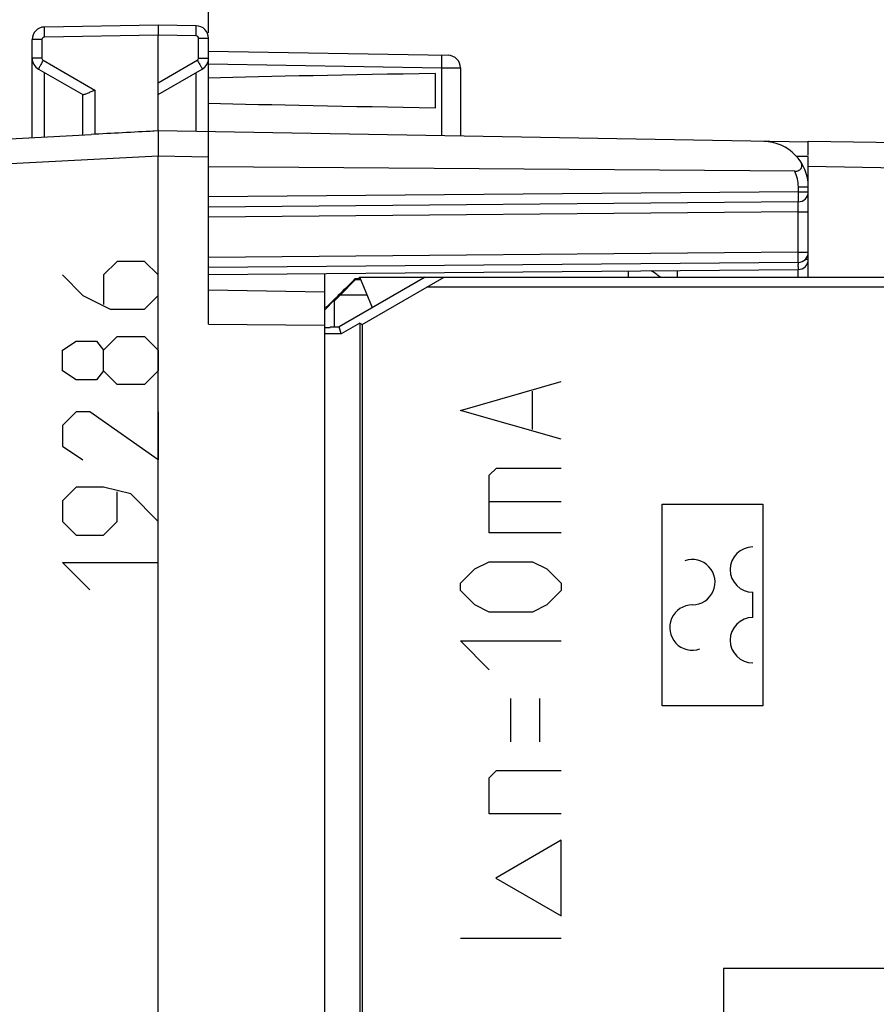
# Model space of a CAD drawing. Units: millimetres. Extents: x -127 to 59, y -25 to 49.
# Drawn here: x -113 to -96, y 5 to 25 of the extents above; entities that cross this region are included whole.
import ezdxf

# ---------------------------------------------------------------- set-up
doc = ezdxf.new("R2010")
doc.units = ezdxf.units.MM
doc.header["$LTSCALE"] = 16.335
doc.layers.get('0').update_dxf_attribs({"linetype": 'CONTINUOUS'})
for name, color, linetype in [('ASSI', 7, 'CONTINUOUS'), ('COLOR5', 7, 'CONTINUOUS'), ('COPERCHIO', 7, 'CONTINUOUS'), ('CURVE', 7, 'CONTINUOUS'), ('DRAFT', 7, 'CONTINUOUS'), ('RACCORDO', 7, 'CONTINUOUS'), ('SCRITTE', 7, 'CONTINUOUS')]:
    doc.layers.add(name, color=color, linetype=linetype)
doc.styles.get("Standard").update_dxf_attribs({"font": 'txt', "width": 0.8})
doc.dimstyles.new('DIMSTYLE_1', dxfattribs={"dimtxt": 3, "dimasz": 3, "dimexe": 1.5, "dimexo": 0.5, "dimgap": 0.75, "dimtad": 1, "dimtxsty": 'STANDARD', "dimblk": '_FILLED', "dimblk1": '_FILLED', "dimblk2": '_FILLED', "dimcen": 0.09, "dimazin": 2, "dimtfac": 1, "dimtofl": 0, "dimtmove": 0, "dimatfit": 3, "dimldrblk": '_FILLED', "dimfxl": 1, "dimtolj": 1, "dimarcsym": 0})
doc.dimstyles.new('DIMSTYLE_2', dxfattribs={"dimtxt": 3, "dimasz": 3, "dimexe": 1.5, "dimexo": 0.5, "dimgap": 0.75, "dimtad": 1, "dimdec": 1, "dimtxsty": 'STANDARD', "dimblk": '_FILLED', "dimblk1": '_FILLED', "dimblk2": '_FILLED', "dimcen": 0.09, "dimazin": 2, "dimtfac": 1, "dimtofl": 0, "dimtmove": 0, "dimatfit": 3, "dimldrblk": '_FILLED', "dimfxl": 1, "dimtolj": 1, "dimarcsym": 0})

# ---------------------------------------------------------------- blocks, each defined once
blk = doc.blocks.new('_FILLED')
at = {"color": 0, "linetype": 'BYBLOCK'}
blk.add_solid([(0, 0), (-1, 0.3167), (-1, -0.3167)], dxfattribs=at)
blk = doc.blocks.new('*D2')
at = {"color": 7, "linetype": 'CONTINUOUS'}
for p, q in [((-109.624, 24.344), (-109.624, 36.894)), ((-70.024, 21.065), (-70.024, 36.894)), ((-109.624, 35.394), (-89.824, 35.394)), ((-70.024, 35.394), (-89.824, 35.394))]:
    blk.add_line(p, q, dxfattribs=at)
at = {"color": 7, "linetype": 'CONTINUOUS', "xscale": 3, "yscale": 3, "zscale": 3, "rotation": 180}
blk.add_blockref('_FILLED', (-109.624, 35.394), dxfattribs=at)
at = {"color": 7, "linetype": 'CONTINUOUS', "xscale": 3, "yscale": 3, "zscale": 3}
blk.add_blockref('_FILLED', (-70.024, 35.394), dxfattribs=at)
blk = doc.blocks.new('*D3')
at = {"color": 7, "linetype": 'CONTINUOUS'}
for p, q in [((-126.644, 8.227), (-126.644, 46.894)), ((-70.024, 18.6), (-70.024, 46.894)), ((-126.644, 45.394), (-98.334, 45.394)), ((-70.024, 45.394), (-98.334, 45.394))]:
    blk.add_line(p, q, dxfattribs=at)
at = {"color": 7, "linetype": 'CONTINUOUS', "xscale": 3, "yscale": 3, "zscale": 3, "rotation": 180}
blk.add_blockref('_FILLED', (-126.644, 45.394), dxfattribs=at)
at = {"color": 7, "linetype": 'CONTINUOUS', "xscale": 3, "yscale": 3, "zscale": 3}
blk.add_blockref('_FILLED', (-70.024, 45.394), dxfattribs=at)

msp = doc.modelspace()

# ---------------------------------------------------------------- linework, layer by layer
at = {"layer": 'ASSI', "color": 7, "linetype": 'CONTINUOUS'}
for p, q in [((-110.624, 24.5), (-112.878, 24.461)), ((-109.87, 24.487), (-110.624, 24.5)), ((-110.624, 24.5), (-110.624, 24.3)), ((-110.624, 22.4), (-110.624, 24.3)), ((-109.624, 18.567), (-109.624, 24.237)), ((-113.124, 22.269), (-113.124, 24.211)), ((-109.624, 23.983), (-104.87, 23.9)), ((-104.624, 23.65), (-104.624, 22.295)), ((-112.999, 23.628), (-112.12, 23.12)), ((-110.624, 23.123), (-109.749, 23.628)), ((-105.124, 23.539), (-105.124, 22.861)), ((-112.124, 23.123), (-112.124, 22.321)), ((-118.293, 21.998), (-111.952, 22.33)), ((-111.878, 22.334), (-111.952, 22.33)), ((-110.624, 22.4), (-110.833, 22.389)), ((-97.725, 22.175), (-110.624, 22.4)), ((-110.624, -21.9), (-110.624, 21.9)), ((-97.724, 21.895), (-97.958, 21.895)), ((-97.724, 19.852), (-97.724, 21.895)), ((-97.994, 21.601), (-109.624, 21.686)), ((-97.922, 20.993), (-109.624, 20.891)), ((-97.922, 19.793), (-109.624, 19.691)), ((-109.624, 19.55), (-97.922, 19.652)), ((-107.324, 19.57), (-107.324, -19.57)), ((-100.324, 19.631), (-100.324, 19.5)), ((-105.325, 19.5), (-107.029, 18.517)), ((-106.652, 19.472), (-106.624, 19.5)), ((-106.373, 18.895), (-106.624, 19.5)), ((-106.624, 19.5), (-96.124, 19.5)), ((-105.291, 19.3), (-104.948, 19.5)), ((-109.624, 19.25), (-107.324, 19.21)), ((-106.577, 18.558), (-105.291, 19.3)), ((-91.675, 19.3), (-105.291, 19.3)), ((-109.624, 18.567), (-107.324, 18.551)), ((-106.624, 18.585), (-106.99, 18.373)), ((-106.624, 18.585), (-106.624, -19.5)), ((-106.624, 18.585), (-106.577, 18.558)), ((-106.577, 18.558), (-106.577, -19.3)), ((-107.324, 18.5), (-107.21, 18.5)), ((-106.99, 18.373), (-107.324, 18.373)), ((-107.21, 18.517), (-107.21, 18.5)), ((-107.21, 18.517), (-107.029, 18.517)), ((-106.99, 18.373), (-107.029, 18.517))]:
    msp.add_line(p, q, dxfattribs=at)
at = {"layer": 'ASSI', "color": 250, "linetype": 'CONTINUOUS'}
for p, q in [((-110.624, 24.3), (-112.878, 24.261)), ((-109.87, 24.287), (-110.624, 24.3)), ((-109.821, 23.844), (-109.821, 24.237)), ((-109.821, 24.237), (-109.624, 24.237)), ((-112.928, 24.211), (-113.124, 24.211)), ((-112.928, 24.211), (-112.928, 23.844)), ((-112.928, 23.844), (-113.124, 23.844)), ((-109.821, 23.844), (-109.624, 23.844)), ((-112.903, 23.801), (-111.878, 23.21)), ((-110.624, 23.352), (-109.846, 23.801)), ((-109.624, 23.733), (-105.003, 23.652)), ((-105.003, 23.652), (-105.003, 22.302)), ((-105.003, 23.652), (-104.624, 23.65)), ((-112.878, 22.282), (-112.878, 23.558)), ((-109.87, 22.387), (-109.87, 23.558)), ((-111.878, 23.21), (-111.878, 22.334)), ((-110.624, 21.9), (-117.916, 21.518)), ((-109.624, 21.883), (-110.624, 21.9)), ((-97.921, 21.193), (-97.921, 21.29)), ((-97.921, 21.29), (-97.724, 21.29)), ((-97.921, 21.193), (-109.624, 21.091)), ((-97.921, 21.193), (-97.724, 21.193)), ((-97.922, 20.793), (-109.624, 20.691)), ((-97.922, 19.993), (-97.922, 20.793)), ((-97.922, 20.793), (-97.724, 20.793)), ((-97.922, 19.993), (-109.624, 19.891)), ((-97.922, 19.993), (-97.724, 19.993)), ((-97.724, 19.852), (-97.783, 19.852)), ((-101.298, 19.623), (-101.298, 19.5)), ((-97.922, 19.5), (-97.922, 19.652))]:
    msp.add_line(p, q, dxfattribs=at)
at = {"layer": 'ASSI', "color": 7, "linetype": 'CONTINUOUS'}
for centre, radius, start, end in [((-112.874, 24.211), 0.25, 91, 179.9993), ((-109.874, 24.237), 0.25, 0, 88.9993), ((-112.874, 23.844), 0.25, 179.9996, 239.9993), ((-109.874, 23.844), 0.25, 299.9996, 360), ((-104.874, 23.65), 0.25, 0, 89), ((-98.624, 21.29), 0.9, 0, 89), ((-97.924, 21.193), 0.2, 270.5, 360), ((-97.924, 19.993), 0.2, 270.5, 360), ((-97.924, 19.852), 0.2, 270.5, 360), ((-101.331, 18.753), 1, 48.3137, 60.8755)]:
    msp.add_arc(centre, radius, start, end, dxfattribs=at)
at = {"layer": 'ASSI', "color": 250, "linetype": 'CONTINUOUS'}
for centre, radius, start, end in [((-112.878, 24.211), 0.05, 91.0012, 179.9988), ((-109.871, 24.237), 0.05, 0.0012, 88.9988), ((-112.878, 23.844), 0.05, 180.0006, 239.9994), ((-109.871, 23.844), 0.05, 300.0006, 359.9994), ((-98.621, 21.29), 0.7, 359.998, 26.3839), ((-115.892, 19.684), 17.971, 0.2164, 0.348), ((-109.23, 19.709), 11.308, 359.9718, 0.2182)]:
    msp.add_arc(centre, radius, start, end, dxfattribs=at)
at = {"layer": 'ASSI', "color": 7, "linetype": 'CONTINUOUS'}
for centre, major_axis, ratio, start_param, end_param in [((-87.476, 23.2), (26.33, 0), 0.017368, 2.305328, 2.570193), ((-87.476, 23.2), (26.33, 0), 0.017368, -2.570193, -2.305328), ((-110.604, 21.9), (57.288, 3.002), 0.008716, 7.853868, 7.875765), ((-106.724, 19.365), (0.554, 0.554), 0.006171, 1.368008, 1.382939)]:
    msp.add_ellipse(centre, major_axis=major_axis, ratio=ratio, start_param=start_param, end_param=end_param, dxfattribs=at)
at = {"layer": 'ASSI', "color": 250, "linetype": 'CONTINUOUS'}
for points, knots in [([(-112.878, 24.261), (-112.879, 24.274), (-112.879, 24.299), (-112.88, 24.336), (-112.88, 24.37), (-112.88, 24.4), (-112.88, 24.422), (-112.88, 24.436), (-112.88, 24.445), (-112.879, 24.451), (-112.879, 24.456), (-112.879, 24.459), (-112.879, 24.461), (-112.878, 24.461)], [0, 0, 0, 0, 0.194827, 0.382527, 0.555286, 0.706699, 0.83104, 0.881464, 0.923431, 0.956518, 0.980383, 0.994876, 1, 1, 1, 1]), ([(-109.87, 24.287), (-109.87, 24.3), (-109.869, 24.325), (-109.869, 24.362), (-109.868, 24.397), (-109.868, 24.426), (-109.868, 24.448), (-109.869, 24.463), (-109.869, 24.471), (-109.869, 24.477), (-109.869, 24.483), (-109.869, 24.485), (-109.869, 24.487), (-109.87, 24.487)], [0, 0, 0, 0, 0.194827, 0.382527, 0.555286, 0.706699, 0.83104, 0.881464, 0.923431, 0.956518, 0.980383, 0.994876, 1, 1, 1, 1]), ([(-105.003, 23.902), (-105.003, 23.902), (-105.003, 23.899), (-105.002, 23.897), (-105.002, 23.89), (-105.002, 23.882), (-105.001, 23.872), (-105.001, 23.854), (-105.001, 23.826), (-105.001, 23.789), (-105.002, 23.746), (-105.002, 23.7), (-105.003, 23.668), (-105.003, 23.652)], [0, 0, 0, 0, 0.005124, 0.019617, 0.043482, 0.076569, 0.118536, 0.16896, 0.293301, 0.444714, 0.617473, 0.805173, 1, 1, 1, 1]), ([(-112.903, 23.801), (-112.909, 23.79), (-112.922, 23.768), (-112.94, 23.736), (-112.957, 23.707), (-112.971, 23.681), (-112.982, 23.662), (-112.988, 23.649), (-112.992, 23.642), (-112.995, 23.636), (-112.998, 23.632), (-112.998, 23.63), (-112.999, 23.628), (-112.999, 23.628)], [0, 0, 0, 0, 0.195302, 0.383214, 0.555994, 0.707302, 0.831479, 0.881817, 0.923702, 0.956715, 0.980518, 0.994957, 1, 1, 1, 1]), ([(-109.846, 23.801), (-109.839, 23.79), (-109.827, 23.768), (-109.808, 23.736), (-109.792, 23.707), (-109.777, 23.681), (-109.767, 23.662), (-109.76, 23.649), (-109.756, 23.642), (-109.753, 23.636), (-109.751, 23.632), (-109.75, 23.63), (-109.749, 23.628), (-109.749, 23.628)], [0, 0, 0, 0, 0.195302, 0.383214, 0.555994, 0.707302, 0.831479, 0.881817, 0.923702, 0.956715, 0.980518, 0.994957, 1, 1, 1, 1]), ([(-97.922, 20.993), (-97.922, 20.993), (-97.922, 20.995), (-97.922, 20.998), (-97.921, 21.003), (-97.921, 21.009), (-97.921, 21.018), (-97.921, 21.032), (-97.92, 21.054), (-97.92, 21.084), (-97.92, 21.118), (-97.92, 21.155), (-97.921, 21.18), (-97.921, 21.193)], [0, 0, 0, 0, 0.005124, 0.019618, 0.043484, 0.076572, 0.11854, 0.168966, 0.29331, 0.444725, 0.617485, 0.805181, 1, 1, 1, 1]), ([(-97.922, 20.793), (-97.922, 20.806), (-97.922, 20.832), (-97.922, 20.869), (-97.922, 20.903), (-97.922, 20.933), (-97.922, 20.955), (-97.922, 20.969), (-97.922, 20.978), (-97.922, 20.984), (-97.922, 20.989), (-97.922, 20.991), (-97.922, 20.993), (-97.922, 20.993)], [0, 0, 0, 0, 0.19506, 0.382673, 0.555536, 0.707069, 0.831418, 0.881866, 0.923815, 0.956869, 0.980715, 0.995118, 1, 1, 1, 1]), ([(-97.922, 19.793), (-97.922, 19.793), (-97.922, 19.795), (-97.922, 19.798), (-97.922, 19.803), (-97.922, 19.809), (-97.922, 19.818), (-97.922, 19.832), (-97.922, 19.854), (-97.922, 19.884), (-97.922, 19.918), (-97.922, 19.955), (-97.922, 19.98), (-97.922, 19.993)], [0, 0, 0, 0, 0.004908, 0.019335, 0.043169, 0.076242, 0.118209, 0.168641, 0.293021, 0.444493, 0.617323, 0.805099, 1, 1, 1, 1]), ([(-97.922, 19.704), (-97.922, 19.696), (-97.922, 19.686), (-97.922, 19.673), (-97.922, 19.666), (-97.922, 19.66), (-97.922, 19.656), (-97.922, 19.654), (-97.922, 19.652), (-97.922, 19.652)], [0, 0, 0, 0, 0.426097, 0.598179, 0.741079, 0.853458, 0.934364, 0.983319, 1, 1, 1, 1])]:
    msp.add_open_spline(points, degree=3, knots=knots, dxfattribs=at)
at = {"layer": 'ASSI', "color": 7, "linetype": 'CONTINUOUS'}
for points, knots in [([(-111.878, 23.21), (-111.905, 23.198), (-111.956, 23.175), (-112.017, 23.148), (-112.06, 23.131), (-112.085, 23.122), (-112.104, 23.118), (-112.116, 23.118), (-112.12, 23.12)], [0, 0, 0, 0, 0.337711, 0.641998, 0.770101, 0.875096, 0.952089, 1, 1, 1, 1]), ([(-110.624, 22.4), (-110.624, 22.4), (-110.624, 22.399), (-110.625, 22.397), (-110.625, 22.394), (-110.625, 22.388), (-110.625, 22.377), (-110.626, 22.36), (-110.626, 22.339), (-110.626, 22.314), (-110.626, 22.285), (-110.626, 22.239), (-110.625, 22.174), (-110.625, 22.089), (-110.624, 21.996), (-110.624, 21.933), (-110.624, 21.9)], [0, 0, 0, 0, 0.001369, 0.005049, 0.0111, 0.019516, 0.043398, 0.076495, 0.118459, 0.168918, 0.227378, 0.293266, 0.444771, 0.617539, 0.805108, 1, 1, 1, 1]), ([(-97.994, 21.601), (-97.964, 21.601), (-97.921, 21.608), (-97.877, 21.641), (-97.857, 21.671), (-97.849, 21.704), (-97.853, 21.748), (-97.868, 21.779), (-97.881, 21.798)], [0, 0, 0, 0, 0.298564, 0.430393, 0.548743, 0.659843, 0.769994, 1, 1, 1, 1])]:
    msp.add_open_spline(points, degree=3, knots=knots, dxfattribs=at)
at = {"layer": 'COLOR5', "color": 250, "linetype": 'CONTINUOUS'}
for p, q in [((-99.409, 5.791), (-99.409, -7.209)), ((-95.534, 5.791), (-99.409, 5.791))]:
    msp.add_line(p, q, dxfattribs=at)
at = {"layer": 'COPERCHIO', "color": 7, "linetype": 'CONTINUOUS'}
for p, q in [((-110.624, 24.5), (-112.878, 24.461)), ((-109.87, 24.487), (-110.624, 24.5)), ((-110.624, 24.5), (-110.624, 24.3)), ((-110.624, 22.4), (-110.624, 24.3)), ((-109.624, 18.567), (-109.624, 24.237)), ((-113.124, 22.269), (-113.124, 24.211)), ((-109.624, 23.983), (-104.87, 23.9)), ((-104.624, 23.65), (-104.624, 22.295)), ((-112.999, 23.628), (-112.12, 23.12)), ((-110.624, 23.123), (-109.749, 23.628)), ((-105.124, 23.539), (-105.124, 22.861)), ((-112.124, 23.123), (-112.124, 22.321)), ((-118.293, 21.998), (-111.952, 22.33)), ((-111.878, 22.334), (-111.952, 22.33)), ((-110.624, 22.4), (-110.833, 22.389)), ((-97.725, 22.175), (-110.624, 22.4)), ((-110.624, -21.9), (-110.624, 21.9)), ((-97.724, 21.895), (-97.958, 21.895)), ((-97.724, 19.852), (-97.724, 21.895)), ((-97.994, 21.601), (-109.624, 21.686)), ((-97.922, 20.993), (-109.624, 20.891)), ((-97.922, 19.793), (-109.624, 19.691)), ((-109.624, 19.55), (-97.922, 19.652)), ((-107.324, 19.57), (-107.324, -19.57)), ((-100.324, 19.631), (-100.324, 19.5)), ((-109.624, 19.25), (-107.324, 19.21)), ((-109.624, 18.567), (-107.324, 18.551))]:
    msp.add_line(p, q, dxfattribs=at)
at = {"layer": 'COPERCHIO', "color": 250, "linetype": 'CONTINUOUS'}
for p, q in [((-110.624, 24.3), (-112.878, 24.261)), ((-109.87, 24.287), (-110.624, 24.3)), ((-109.821, 23.844), (-109.821, 24.237)), ((-109.821, 24.237), (-109.624, 24.237)), ((-112.928, 24.211), (-113.124, 24.211)), ((-112.928, 24.211), (-112.928, 23.844)), ((-112.928, 23.844), (-113.124, 23.844)), ((-109.821, 23.844), (-109.624, 23.844)), ((-112.903, 23.801), (-111.878, 23.21)), ((-110.624, 23.352), (-109.846, 23.801)), ((-109.624, 23.733), (-105.003, 23.652)), ((-105.003, 23.652), (-105.003, 22.302)), ((-105.003, 23.652), (-104.624, 23.65)), ((-112.878, 22.282), (-112.878, 23.558)), ((-109.87, 22.387), (-109.87, 23.558)), ((-111.878, 23.21), (-111.878, 22.334)), ((-110.624, 21.9), (-117.916, 21.518)), ((-109.624, 21.883), (-110.624, 21.9)), ((-97.921, 21.193), (-97.921, 21.29)), ((-97.921, 21.29), (-97.724, 21.29)), ((-97.921, 21.193), (-109.624, 21.091)), ((-97.921, 21.193), (-97.724, 21.193)), ((-97.922, 20.793), (-109.624, 20.691)), ((-97.922, 19.993), (-97.922, 20.793)), ((-97.922, 20.793), (-97.724, 20.793)), ((-97.922, 19.993), (-109.624, 19.891)), ((-97.922, 19.993), (-97.724, 19.993)), ((-97.724, 19.852), (-97.783, 19.852)), ((-101.298, 19.623), (-101.298, 19.5)), ((-97.922, 19.5), (-97.922, 19.652))]:
    msp.add_line(p, q, dxfattribs=at)
at = {"layer": 'COPERCHIO', "color": 7, "linetype": 'CONTINUOUS'}
for centre, radius, start, end in [((-112.874, 24.211), 0.25, 91, 179.9993), ((-109.874, 24.237), 0.25, 0, 88.9993), ((-112.874, 23.844), 0.25, 179.9996, 239.9993), ((-109.874, 23.844), 0.25, 299.9996, 360), ((-104.874, 23.65), 0.25, 0, 89), ((-98.624, 21.29), 0.9, 0, 89), ((-97.924, 21.193), 0.2, 270.5, 360), ((-97.924, 21.002), 0.2, 354.0333, 360), ((-97.924, 19.993), 0.2, 270.5, 360), ((-97.924, 19.852), 0.2, 270.5, 360), ((-101.331, 18.753), 1, 48.3137, 60.8755)]:
    msp.add_arc(centre, radius, start, end, dxfattribs=at)
at = {"layer": 'COPERCHIO', "color": 250, "linetype": 'CONTINUOUS'}
for centre, radius, start, end in [((-112.878, 24.211), 0.05, 91.0012, 179.9988), ((-109.871, 24.237), 0.05, 0.0012, 88.9988), ((-112.878, 23.844), 0.05, 180.0006, 239.9994), ((-109.871, 23.844), 0.05, 300.0006, 359.9994), ((-98.621, 21.29), 0.7, 359.998, 26.3839), ((-115.892, 19.684), 17.971, 0.2164, 0.348), ((-109.23, 19.709), 11.308, 359.9718, 0.2182)]:
    msp.add_arc(centre, radius, start, end, dxfattribs=at)
at = {"layer": 'COPERCHIO', "color": 7, "linetype": 'CONTINUOUS'}
for centre, major_axis, ratio, start_param, end_param in [((-87.476, 23.2), (26.33, 0), 0.017368, 2.305328, 2.570193), ((-87.476, 23.2), (26.33, 0), 0.017368, -2.570193, -2.305328), ((-110.604, 21.9), (57.288, 3.002), 0.008716, 1.570682, 1.59258)]:
    msp.add_ellipse(centre, major_axis=major_axis, ratio=ratio, start_param=start_param, end_param=end_param, dxfattribs=at)
at = {"layer": 'COPERCHIO', "color": 250, "linetype": 'CONTINUOUS'}
for points, knots in [([(-112.878, 24.261), (-112.879, 24.274), (-112.879, 24.299), (-112.88, 24.336), (-112.88, 24.37), (-112.88, 24.4), (-112.88, 24.422), (-112.88, 24.436), (-112.88, 24.445), (-112.879, 24.451), (-112.879, 24.456), (-112.879, 24.459), (-112.879, 24.461), (-112.878, 24.461)], [0, 0, 0, 0, 0.194827, 0.382527, 0.555286, 0.706699, 0.83104, 0.881464, 0.923431, 0.956518, 0.980383, 0.994876, 1, 1, 1, 1]), ([(-109.87, 24.287), (-109.87, 24.3), (-109.869, 24.325), (-109.869, 24.362), (-109.868, 24.397), (-109.868, 24.426), (-109.868, 24.448), (-109.869, 24.463), (-109.869, 24.471), (-109.869, 24.477), (-109.869, 24.483), (-109.869, 24.485), (-109.869, 24.487), (-109.87, 24.487)], [0, 0, 0, 0, 0.194827, 0.382527, 0.555286, 0.706699, 0.83104, 0.881464, 0.923431, 0.956518, 0.980383, 0.994876, 1, 1, 1, 1]), ([(-105.003, 23.902), (-105.003, 23.902), (-105.003, 23.899), (-105.002, 23.897), (-105.002, 23.89), (-105.002, 23.882), (-105.001, 23.872), (-105.001, 23.854), (-105.001, 23.826), (-105.001, 23.789), (-105.002, 23.746), (-105.002, 23.7), (-105.003, 23.668), (-105.003, 23.652)], [0, 0, 0, 0, 0.005124, 0.019617, 0.043482, 0.076569, 0.118536, 0.16896, 0.293301, 0.444714, 0.617473, 0.805173, 1, 1, 1, 1]), ([(-112.903, 23.801), (-112.909, 23.79), (-112.922, 23.768), (-112.94, 23.736), (-112.957, 23.707), (-112.971, 23.681), (-112.982, 23.662), (-112.988, 23.649), (-112.992, 23.642), (-112.995, 23.636), (-112.998, 23.632), (-112.998, 23.63), (-112.999, 23.628), (-112.999, 23.628)], [0, 0, 0, 0, 0.195302, 0.383214, 0.555994, 0.707302, 0.831479, 0.881817, 0.923702, 0.956715, 0.980518, 0.994957, 1, 1, 1, 1]), ([(-109.846, 23.801), (-109.839, 23.79), (-109.827, 23.768), (-109.808, 23.736), (-109.792, 23.707), (-109.777, 23.681), (-109.767, 23.662), (-109.76, 23.649), (-109.756, 23.642), (-109.753, 23.636), (-109.751, 23.632), (-109.75, 23.63), (-109.749, 23.628), (-109.749, 23.628)], [0, 0, 0, 0, 0.195302, 0.383214, 0.555994, 0.707302, 0.831479, 0.881817, 0.923702, 0.956715, 0.980518, 0.994957, 1, 1, 1, 1]), ([(-97.922, 20.993), (-97.922, 20.993), (-97.922, 20.995), (-97.922, 20.998), (-97.921, 21.003), (-97.921, 21.009), (-97.921, 21.018), (-97.921, 21.032), (-97.92, 21.054), (-97.92, 21.084), (-97.92, 21.118), (-97.92, 21.155), (-97.921, 21.18), (-97.921, 21.193)], [0, 0, 0, 0, 0.005124, 0.019618, 0.043484, 0.076572, 0.11854, 0.168966, 0.29331, 0.444725, 0.617485, 0.805181, 1, 1, 1, 1]), ([(-97.922, 20.793), (-97.922, 20.806), (-97.922, 20.832), (-97.922, 20.869), (-97.922, 20.903), (-97.922, 20.933), (-97.922, 20.955), (-97.922, 20.969), (-97.922, 20.978), (-97.922, 20.984), (-97.922, 20.989), (-97.922, 20.991), (-97.922, 20.993), (-97.922, 20.993)], [0, 0, 0, 0, 0.19506, 0.382673, 0.555536, 0.707069, 0.831418, 0.881866, 0.923815, 0.956869, 0.980715, 0.995118, 1, 1, 1, 1]), ([(-97.922, 19.793), (-97.922, 19.793), (-97.922, 19.795), (-97.922, 19.798), (-97.922, 19.803), (-97.922, 19.809), (-97.922, 19.818), (-97.922, 19.832), (-97.922, 19.854), (-97.922, 19.884), (-97.922, 19.918), (-97.922, 19.955), (-97.922, 19.98), (-97.922, 19.993)], [0, 0, 0, 0, 0.004908, 0.019335, 0.043169, 0.076242, 0.118209, 0.168641, 0.293021, 0.444493, 0.617323, 0.805099, 1, 1, 1, 1]), ([(-97.922, 19.704), (-97.922, 19.696), (-97.922, 19.686), (-97.922, 19.673), (-97.922, 19.666), (-97.922, 19.66), (-97.922, 19.656), (-97.922, 19.654), (-97.922, 19.652), (-97.922, 19.652)], [0, 0, 0, 0, 0.426097, 0.598179, 0.741079, 0.853458, 0.934364, 0.983319, 1, 1, 1, 1])]:
    msp.add_open_spline(points, degree=3, knots=knots, dxfattribs=at)
at = {"layer": 'COPERCHIO', "color": 7, "linetype": 'CONTINUOUS'}
for points, knots in [([(-111.878, 23.21), (-111.905, 23.198), (-111.956, 23.175), (-112.017, 23.148), (-112.06, 23.131), (-112.085, 23.122), (-112.104, 23.118), (-112.116, 23.118), (-112.12, 23.12)], [0, 0, 0, 0, 0.337711, 0.641998, 0.770101, 0.875096, 0.952089, 1, 1, 1, 1]), ([(-110.624, 22.4), (-110.624, 22.4), (-110.624, 22.399), (-110.625, 22.397), (-110.625, 22.394), (-110.625, 22.388), (-110.625, 22.377), (-110.626, 22.36), (-110.626, 22.339), (-110.626, 22.314), (-110.626, 22.285), (-110.626, 22.239), (-110.625, 22.174), (-110.625, 22.089), (-110.624, 21.996), (-110.624, 21.933), (-110.624, 21.9)], [0, 0, 0, 0, 0.001369, 0.005049, 0.0111, 0.019516, 0.043398, 0.076495, 0.118459, 0.168918, 0.227378, 0.293266, 0.444771, 0.617539, 0.805108, 1, 1, 1, 1]), ([(-97.994, 21.601), (-97.964, 21.601), (-97.921, 21.608), (-97.877, 21.641), (-97.857, 21.671), (-97.849, 21.704), (-97.853, 21.748), (-97.868, 21.779), (-97.881, 21.798)], [0, 0, 0, 0, 0.298564, 0.430393, 0.548743, 0.659843, 0.769994, 1, 1, 1, 1])]:
    msp.add_open_spline(points, degree=3, knots=knots, dxfattribs=at)
at = {"layer": 'CURVE', "color": 250, "linetype": 'CONTINUOUS'}
for p, q in [((-104.624, 16.857), (-102.624, 17.429)), ((-103.196, 16.476), (-103.196, 17.238)), ((-102.624, 16.286), (-104.624, 16.857)), ((-104.053, 15.571), (-103.91, 15.714)), ((-103.91, 15.714), (-102.624, 15.714)), ((-104.053, 14.429), (-104.053, 15.571)), ((-104.053, 15.048), (-102.624, 15.048)), ((-100.624, 11), (-100.624, 15)), ((-100.624, 15), (-98.624, 15)), ((-98.624, 15), (-98.624, 11)), ((-102.624, 14.429), (-104.053, 14.429)), ((-104.624, 13.429), (-104.338, 13.714)), ((-104.338, 13.714), (-104.053, 13.857)), ((-104.053, 13.857), (-103.196, 13.857)), ((-103.196, 13.857), (-102.91, 13.714)), ((-102.91, 13.714), (-102.624, 13.429)), ((-104.624, 13.286), (-104.624, 13.429)), ((-104.338, 13), (-104.624, 13.286)), ((-102.624, 13.286), (-102.91, 13)), ((-102.624, 13.429), (-102.624, 13.286)), ((-98.824, 12.75), (-98.824, 13.25)), ((-104.053, 12.857), (-104.338, 13)), ((-102.91, 13), (-103.196, 12.857)), ((-103.196, 12.857), (-104.053, 12.857)), ((-104.053, 11.714), (-104.624, 12.286)), ((-104.624, 12.286), (-102.624, 12.286)), ((-103.624, 10.286), (-103.624, 11.143)), ((-103.053, 10.286), (-103.053, 11.143)), ((-98.624, 11), (-100.624, 11)), ((-104.053, 9.571), (-103.91, 9.714)), ((-104.053, 8.857), (-104.053, 9.571)), ((-103.91, 9.714), (-102.624, 9.714)), ((-102.624, 8.857), (-104.053, 8.857)), ((-102.624, 8.331), (-103.923, 7.581)), ((-102.624, 6.831), (-102.624, 8.331)), ((-103.923, 7.581), (-102.624, 6.831)), ((-102.624, 6.381), (-104.624, 6.381))]:
    msp.add_line(p, q, dxfattribs=at)
for centre, start, end in [((-98.824, 13.7), 90, 270), ((-100.024, 13.45), 270, 109.4712), ((-100.024, 12.55), 90, 289.4712), ((-98.824, 12.3), 90, 270)]:
    msp.add_arc(centre, 0.45, start, end, dxfattribs=at)
at = {"layer": 'DRAFT', "color": 7, "linetype": 'CONTINUOUS'}
for p, q in [((-105.325, 19.5), (-107.029, 18.517)), ((-106.706, 19.455), (-107.007, 19.15)), ((-106.706, 19.455), (-106.713, 19.472)), ((-106.706, 19.455), (-106.606, 19.455)), ((-106.373, 18.895), (-106.624, 19.5)), ((-106.624, 19.5), (-96.124, 19.5)), ((-105.291, 19.3), (-104.948, 19.5)), ((-107.124, 19.033), (-107.007, 19.15)), ((-107.007, 19.15), (-106.479, 19.15)), ((-106.577, 18.558), (-105.291, 19.3)), ((-91.675, 19.3), (-105.291, 19.3)), ((-107.324, 18.848), (-107.124, 19.048)), ((-107.124, 18.517), (-107.124, 19.048)), ((-107.324, 18.9), (-107.278, 18.914)), ((-106.624, 18.585), (-106.99, 18.373)), ((-106.624, 18.585), (-106.624, -19.5)), ((-106.624, 18.585), (-106.577, 18.558)), ((-106.577, 18.558), (-106.577, -19.3)), ((-107.324, 18.5), (-107.21, 18.5)), ((-106.99, 18.373), (-107.324, 18.373)), ((-107.21, 18.517), (-107.21, 18.5)), ((-107.21, 18.517), (-107.029, 18.517)), ((-106.99, 18.373), (-107.029, 18.517))]:
    msp.add_line(p, q, dxfattribs=at)
for centre, major_axis, ratio, start_param, end_param in [((-106.724, 19.467), (0.554, 0.554), 0.006171, -3.13031, -1.556077), ((-106.724, 19.477), (0.554, 0), 0.008727, -1.549906, -1.367959)]:
    msp.add_ellipse(centre, major_axis=major_axis, ratio=ratio, start_param=start_param, end_param=end_param, dxfattribs=at)
at = {"layer": 'RACCORDO', "color": 7, "linetype": 'CONTINUOUS'}
for p, q in [((-97.724, 21.921), (-97.724, 22.2)), ((-97.724, 22.2), (-95.324, 22.158)), ((-97.724, 19.5), (-97.724, 19.852))]:
    msp.add_line(p, q, dxfattribs=at)
at = {"layer": 'RACCORDO', "color": 250, "linetype": 'CONTINUOUS'}
msp.add_line((-97.724, 21.7), (-95.324, 21.658), dxfattribs=at)
at = {"layer": 'SCRITTE', "color": 250, "linetype": 'CONTINUOUS'}
for p, q in [((-111.438, 19.814), (-111.709, 19.543)), ((-110.895, 19.814), (-111.438, 19.814)), ((-110.624, 19.543), (-110.895, 19.814)), ((-112.523, 19.543), (-112.116, 19.136)), ((-111.709, 19.543), (-111.709, 18.955)), ((-110.624, 19.136), (-110.624, 19.543)), ((-112.116, 19.136), (-111.574, 18.864)), ((-110.895, 18.864), (-110.624, 19.136)), ((-111.574, 18.864), (-110.895, 18.864)), ((-112.523, 18.05), (-112.252, 18.231)), ((-112.252, 18.231), (-111.845, 18.231)), ((-111.845, 18.231), (-111.709, 18.05)), ((-111.709, 18.05), (-111.438, 18.321)), ((-111.438, 18.321), (-110.895, 18.321)), ((-110.895, 18.321), (-110.624, 18.05)), ((-112.523, 17.643), (-112.523, 18.05)), ((-111.709, 17.643), (-111.709, 18.05)), ((-110.624, 18.05), (-110.624, 17.643)), ((-112.252, 17.462), (-112.523, 17.643)), ((-111.709, 17.643), (-111.845, 17.462)), ((-111.438, 17.371), (-111.709, 17.643)), ((-110.624, 17.643), (-110.895, 17.371)), ((-111.845, 17.462), (-112.252, 17.462)), ((-110.895, 17.371), (-111.438, 17.371)), ((-112.252, 16.829), (-112.523, 16.557)), ((-111.981, 16.829), (-112.252, 16.829)), ((-110.624, 15.879), (-111.981, 16.829)), ((-110.624, 16.829), (-110.624, 15.879)), ((-112.523, 16.557), (-112.523, 16.15)), ((-112.523, 16.15), (-112.116, 15.879)), ((-112.252, 15.336), (-112.523, 15.064)), ((-111.709, 15.336), (-112.252, 15.336)), ((-111.167, 15.2), (-111.709, 15.336)), ((-111.438, 14.657), (-111.438, 15.245)), ((-112.523, 15.064), (-112.523, 14.657)), ((-110.624, 14.657), (-111.167, 15.2)), ((-112.523, 14.657), (-112.252, 14.386)), ((-111.709, 14.386), (-111.438, 14.657)), ((-112.252, 14.386), (-111.709, 14.386)), ((-111.981, 13.3), (-112.523, 13.843)), ((-112.523, 13.843), (-110.624, 13.843))]:
    msp.add_line(p, q, dxfattribs=at)

# ---------------------------------------------------------------- dimensions: what is measured, and where the dimension line sits
at = {"color": 7, "linetype": 'CONTINUOUS'}
for base, p1, p2, dimstyle, picture, middle in [((-126.644, 45.394), (-70.024, 18.1), (-126.644, 7.727), 'DIMSTYLE_2', '*D3', (-102.62, 45.394)), ((-109.624, 35.394), (-70.024, 20.565), (-109.624, 23.844), 'DIMSTYLE_1', '*D2', (-94.11, 35.394))]:
    dim = msp.add_linear_dim(base=base, p1=p1, p2=p2, angle=180, dimstyle=dimstyle, dxfattribs=at)
    dim.commit()
    dim.dimension.update_dxf_attribs({"geometry": picture, "text_midpoint": middle, "dimtype": 160})

doc.saveas('drawing.dxf')
